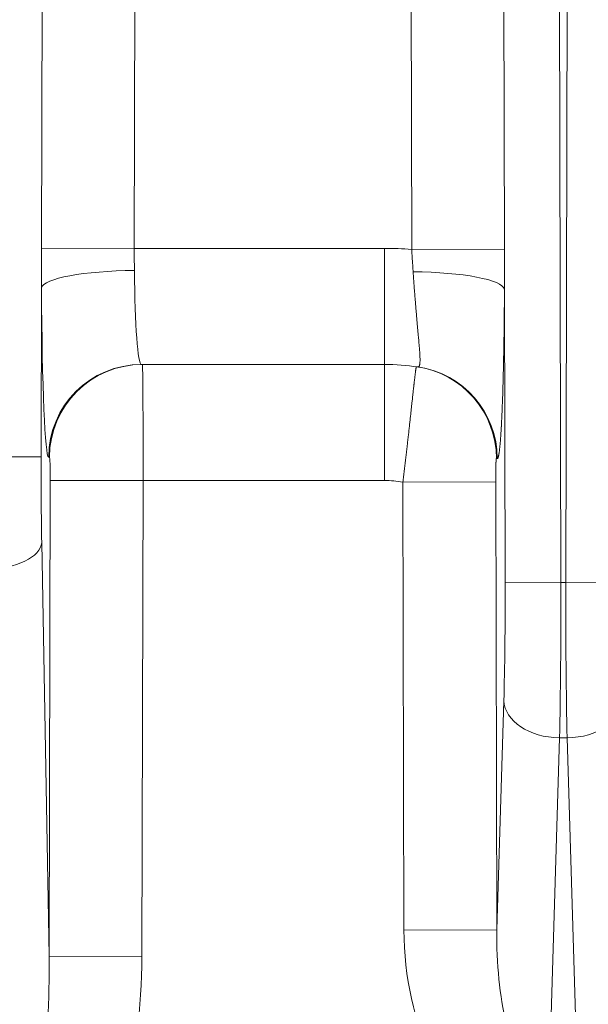
# Model space of a CAD drawing. Extents: x -9 to 599, y 206 to 636.
# Drawn here: x 272 to 282, y 357 to 374 of the extents above; entities that cross this region are included whole.
import ezdxf

# ---------------------------------------------------------------- set-up
doc = ezdxf.new("R2010")
doc.units = 0
doc.header["$MEASUREMENT"] = 0
doc.layers.add('1', color=7, linetype='Continuous', lineweight=0)

msp = doc.modelspace()

# ---------------------------------------------------------------- linework, layer by layer
at = {"layer": '1', "color": 25, "lineweight": 18}
for p, q in [((272.035, 370.128), (272.054, 377.48)), ((273.661, 377.476), (273.642, 370.124)), ((278.449, 370.105), (278.43, 377.476)), ((280.037, 377.48), (280.056, 370.109)), ((281.001, 377.483), (281.035, 364.329)), ((281.12, 364.329), (281.154, 377.483)), ((272.035, 370.128), (273.642, 370.124)), ((273.642, 370.124), (277.978, 370.124)), ((277.978, 368.111), (277.978, 370.124)), ((278.449, 370.105), (280.056, 370.109)), ((272.034, 369.438), (272.027, 366.509)), ((280.069, 364.327), (280.056, 369.417)), ((277.978, 368.111), (273.767, 368.111)), ((277.978, 368.111), (277.978, 366.098)), ((271.061, 366.512), (272.027, 366.509)), ((272.172, 366.505), (272.158, 366.505)), ((272.165, 357.849), (272.186, 366.102)), ((272.186, 366.102), (273.795, 366.098)), ((273.795, 366.098), (273.774, 357.845)), ((277.978, 366.098), (273.795, 366.098)), ((278.295, 366.073), (279.905, 366.077)), ((278.315, 358.304), (278.295, 366.073)), ((279.905, 366.077), (279.925, 358.308)), ((272.037, 365.026), (272.165, 357.849)), ((281.035, 364.329), (280.069, 364.327)), ((281.12, 364.329), (281.035, 364.329)), ((281.12, 364.329), (282.085, 364.327)), ((279.925, 358.308), (280.046, 362.28)), ((281.011, 361.636), (280.84, 356.023)), ((281.144, 361.636), (281.011, 361.636)), ((281.315, 356.023), (281.144, 361.636)), ((278.315, 358.304), (279.925, 358.308)), ((272.165, 357.849), (273.774, 357.845))]:
    msp.add_line(p, q, dxfattribs=at)
at = {"layer": '1', "color": 81, "lineweight": 70}
msp.add_open_spline([(329.983, 437.699), (293.596, 437.699), (257.209, 437.699), (220.822, 437.699), (220.822, 437.085), (220.822, 436.472), (220.822, 435.858), (221.068, 426.244), (221.208, 416.631), (221.191, 407.017), (221.173, 397.403), (220.998, 387.789), (220.822, 378.175), (220.647, 368.561), (220.472, 358.947), (220.454, 349.334), (220.437, 339.72), (220.577, 330.106), (220.822, 320.492), (220.822, 319.878), (220.822, 319.265), (220.822, 318.651), (257.209, 318.651), (293.596, 318.651), (329.983, 318.651), (329.983, 358.334), (329.983, 398.016), (329.983, 437.699)], degree=3, knots=[0, 0, 0, 0, 1, 1, 1, 2, 2, 2, 3, 3, 3, 4, 4, 4, 5, 5, 5, 6, 6, 6, 7, 7, 7, 8, 8, 8, 9, 9, 9, 9], dxfattribs=at)
at = {"layer": '1', "color": 25, "lineweight": 18}
for points, knots in [([(272.034, 369.438), (272.034, 369.466), (272.034, 369.495), (272.034, 369.524), (272.034, 369.552), (272.034, 369.581), (272.034, 369.61), (272.034, 369.639), (272.034, 369.667), (272.034, 369.696), (272.034, 369.725), (272.034, 369.754), (272.034, 369.783), (272.034, 369.811), (272.034, 369.84), (272.035, 369.869), (272.035, 369.898), (272.035, 369.926), (272.035, 369.955), (272.035, 369.984), (272.035, 370.013), (272.035, 370.041), (272.035, 370.07), (272.035, 370.099), (272.035, 370.128)], [0, 0, 0, 0, 1, 1, 1, 2, 2, 2, 3, 3, 3, 4, 4, 4, 5, 5, 5, 6, 6, 6, 7, 7, 7, 8, 8, 8, 8]), ([(273.642, 370.124), (273.642, 370.108), (273.642, 370.092), (273.642, 370.075), (273.642, 370.059), (273.642, 370.043), (273.642, 370.027), (273.642, 370.011), (273.642, 369.995), (273.642, 369.979), (273.642, 369.963), (273.642, 369.947), (273.642, 369.931), (273.642, 369.915), (273.642, 369.899), (273.642, 369.883), (273.643, 369.867), (273.643, 369.851), (273.643, 369.835), (273.643, 369.82), (273.643, 369.804), (273.643, 369.788), (273.643, 369.772), (273.643, 369.756), (273.644, 369.74)], [0, 0, 0, 0, 1, 1, 1, 2, 2, 2, 3, 3, 3, 4, 4, 4, 5, 5, 5, 6, 6, 6, 7, 7, 7, 8, 8, 8, 8]), ([(278.474, 369.718), (278.473, 369.734), (278.472, 369.75), (278.471, 369.766), (278.47, 369.782), (278.469, 369.798), (278.468, 369.814), (278.467, 369.831), (278.466, 369.847), (278.465, 369.863), (278.463, 369.879), (278.462, 369.895), (278.461, 369.911), (278.46, 369.927), (278.459, 369.943), (278.458, 369.959), (278.457, 369.976), (278.456, 369.992), (278.455, 370.008), (278.454, 370.024), (278.453, 370.04), (278.452, 370.057), (278.451, 370.073), (278.45, 370.089), (278.449, 370.105)], [0, 0, 0, 0, 1, 1, 1, 2, 2, 2, 3, 3, 3, 4, 4, 4, 5, 5, 5, 6, 6, 6, 7, 7, 7, 8, 8, 8, 8]), ([(280.056, 370.109), (280.056, 370.081), (280.056, 370.052), (280.056, 370.023), (280.056, 369.994), (280.056, 369.965), (280.056, 369.936), (280.056, 369.907), (280.056, 369.878), (280.056, 369.85), (280.056, 369.821), (280.056, 369.792), (280.056, 369.763), (280.056, 369.734), (280.056, 369.705), (280.056, 369.676), (280.056, 369.648), (280.056, 369.619), (280.056, 369.59), (280.056, 369.561), (280.056, 369.532), (280.056, 369.503), (280.056, 369.475), (280.056, 369.446), (280.056, 369.417)], [0, 0, 0, 0, 1, 1, 1, 2, 2, 2, 3, 3, 3, 4, 4, 4, 5, 5, 5, 6, 6, 6, 7, 7, 7, 8, 8, 8, 8]), ([(278.555, 368.069), (278.558, 368.069), (278.561, 368.069), (278.564, 368.07), (278.567, 368.071), (278.57, 368.072), (278.572, 368.074), (278.574, 368.077), (278.577, 368.08), (278.579, 368.083), (278.581, 368.087), (278.583, 368.091), (278.584, 368.096), (278.586, 368.101), (278.587, 368.106), (278.588, 368.112), (278.588, 368.113), (278.589, 368.113), (278.589, 368.114), (278.589, 368.114), (278.589, 368.114), (278.589, 368.115), (278.589, 368.116), (278.589, 368.116), (278.589, 368.117), (278.59, 368.119), (278.59, 368.121), (278.59, 368.122), (278.591, 368.126), (278.591, 368.129), (278.591, 368.133), (278.592, 368.141), (278.593, 368.149), (278.593, 368.158), (278.594, 368.166), (278.594, 368.176), (278.594, 368.186), (278.594, 368.196), (278.594, 368.206), (278.594, 368.217), (278.593, 368.229), (278.593, 368.24), (278.592, 368.253), (278.592, 368.265), (278.591, 368.278), (278.59, 368.292), (278.59, 368.305), (278.589, 368.319), (278.588, 368.334), (278.587, 368.342), (278.587, 368.349), (278.586, 368.357), (278.586, 368.361), (278.585, 368.364), (278.585, 368.368), (278.585, 368.369), (278.585, 368.37), (278.585, 368.371), (278.585, 368.372), (278.585, 368.373), (278.585, 368.374), (278.584, 368.376), (278.584, 368.378), (278.584, 368.38), (278.583, 368.388), (278.583, 368.396), (278.582, 368.404), (278.581, 368.413), (278.581, 368.421), (278.58, 368.429), (278.579, 368.446), (278.577, 368.464), (278.575, 368.482), (278.574, 368.499), (278.572, 368.518), (278.571, 368.536), (278.569, 368.555), (278.567, 368.574), (278.565, 368.594), (278.564, 368.614), (278.562, 368.634), (278.56, 368.654), (278.558, 368.675), (278.556, 368.696), (278.554, 368.717), (278.552, 368.739), (278.55, 368.761), (278.548, 368.783), (278.547, 368.794), (278.546, 368.806), (278.545, 368.817), (278.545, 368.82), (278.545, 368.823), (278.544, 368.826), (278.544, 368.827), (278.544, 368.828), (278.544, 368.83), (278.544, 368.831), (278.544, 368.833), (278.544, 368.834), (278.543, 368.84), (278.542, 368.846), (278.542, 368.852), (278.54, 368.875), (278.538, 368.898), (278.536, 368.922), (278.534, 368.946), (278.532, 368.97), (278.53, 368.994), (278.528, 369.019), (278.525, 369.044), (278.523, 369.069), (278.521, 369.094), (278.519, 369.119), (278.517, 369.144), (278.515, 369.17), (278.513, 369.196), (278.511, 369.222), (278.509, 369.248), (278.507, 369.275), (278.505, 369.301), (278.503, 369.328), (278.501, 369.355), (278.499, 369.383), (278.498, 369.396), (278.496, 369.41), (278.495, 369.424), (278.495, 369.426), (278.495, 369.427), (278.495, 369.429), (278.495, 369.431), (278.495, 369.432), (278.495, 369.434), (278.494, 369.438), (278.494, 369.441), (278.494, 369.445), (278.493, 369.452), (278.493, 369.458), (278.492, 369.465), (278.49, 369.493), (278.488, 369.521), (278.486, 369.549), (278.484, 369.577), (278.482, 369.605), (278.48, 369.633), (278.478, 369.662), (278.476, 369.69), (278.474, 369.718)], [0, 0, 0, 0, 1, 1, 1, 2, 2, 2, 3, 3, 3, 4, 4, 4, 5, 5, 5, 6, 6, 6, 7, 7, 7, 8, 8, 8, 9, 9, 9, 10, 10, 10, 11, 11, 11, 12, 12, 12, 13, 13, 13, 14, 14, 14, 15, 15, 15, 16, 16, 16, 17, 17, 17, 18, 18, 18, 19, 19, 19, 20, 20, 20, 21, 21, 21, 22, 22, 22, 23, 23, 23, 24, 24, 24, 25, 25, 25, 26, 26, 26, 27, 27, 27, 28, 28, 28, 29, 29, 29, 30, 30, 30, 31, 31, 31, 32, 32, 32, 33, 33, 33, 34, 34, 34, 35, 35, 35, 36, 36, 36, 37, 37, 37, 38, 38, 38, 39, 39, 39, 40, 40, 40, 41, 41, 41, 42, 42, 42, 43, 43, 43, 44, 44, 44, 45, 45, 45, 46, 46, 46, 47, 47, 47, 48, 48, 48, 49, 49, 49, 49]), ([(280.056, 369.417), (280.056, 369.391), (280.056, 369.366), (280.056, 369.341), (280.056, 369.315), (280.056, 369.29), (280.056, 369.265), (280.055, 369.239), (280.055, 369.214), (280.055, 369.189), (280.055, 369.164), (280.055, 369.139), (280.055, 369.114), (280.054, 369.089), (280.054, 369.064), (280.054, 369.039), (280.054, 369.014), (280.053, 368.989), (280.053, 368.964), (280.053, 368.951), (280.053, 368.939), (280.053, 368.926), (280.053, 368.92), (280.053, 368.914), (280.053, 368.908), (280.053, 368.905), (280.053, 368.902), (280.053, 368.899), (280.053, 368.895), (280.053, 368.892), (280.052, 368.889), (280.052, 368.865), (280.052, 368.84), (280.052, 368.815), (280.051, 368.791), (280.051, 368.767), (280.051, 368.742), (280.051, 368.718), (280.05, 368.694), (280.05, 368.67), (280.05, 368.646), (280.049, 368.622), (280.049, 368.599), (280.049, 368.575), (280.048, 368.552), (280.048, 368.528), (280.048, 368.505), (280.047, 368.482), (280.047, 368.458), (280.046, 368.435), (280.046, 368.412), (280.046, 368.389), (280.045, 368.367), (280.045, 368.344), (280.044, 368.321), (280.044, 368.299), (280.044, 368.276), (280.043, 368.254), (280.043, 368.232), (280.042, 368.209), (280.042, 368.187), (280.041, 368.165), (280.041, 368.143), (280.041, 368.122), (280.04, 368.1), (280.04, 368.078), (280.039, 368.057), (280.039, 368.035), (280.038, 368.014), (280.038, 367.993), (280.037, 367.971), (280.037, 367.95), (280.036, 367.929), (280.036, 367.908), (280.035, 367.888), (280.034, 367.867), (280.034, 367.856), (280.034, 367.846), (280.034, 367.836), (280.034, 367.833), (280.034, 367.831), (280.033, 367.828), (280.033, 367.826), (280.033, 367.823), (280.033, 367.821), (280.033, 367.815), (280.033, 367.81), (280.033, 367.805), (280.032, 367.785), (280.032, 367.765), (280.031, 367.745), (280.031, 367.725), (280.03, 367.705), (280.029, 367.686), (280.029, 367.666), (280.028, 367.647), (280.028, 367.628), (280.027, 367.609), (280.026, 367.59), (280.026, 367.571), (280.025, 367.553), (280.025, 367.534), (280.024, 367.516), (280.023, 367.498), (280.023, 367.48), (280.022, 367.462), (280.021, 367.444), (280.021, 367.427), (280.02, 367.409), (280.019, 367.392), (280.019, 367.375), (280.018, 367.358), (280.017, 367.341), (280.017, 367.324), (280.016, 367.308), (280.015, 367.291), (280.015, 367.275), (280.014, 367.258), (280.013, 367.242), (280.012, 367.226), (280.012, 367.211), (280.011, 367.195), (280.01, 367.179), (280.01, 367.164), (280.009, 367.149), (280.008, 367.134), (280.007, 367.119), (280.007, 367.104), (280.006, 367.089), (280.005, 367.075), (280.004, 367.061), (280.004, 367.046), (280.003, 367.032), (280.003, 367.029), (280.002, 367.025), (280.002, 367.022), (280.002, 367.021), (280.002, 367.02), (280.002, 367.019), (280.002, 367.018), (280.002, 367.018), (280.002, 367.017), (280.002, 367.015), (280.002, 367.013), (280.002, 367.011), (280.001, 367.005), (280.001, 366.998), (280, 366.991), (280, 366.978), (279.999, 366.964), (279.998, 366.951), (279.997, 366.938), (279.996, 366.926), (279.996, 366.913), (279.995, 366.901), (279.994, 366.889), (279.993, 366.877), (279.992, 366.865), (279.991, 366.853), (279.991, 366.842), (279.99, 366.83), (279.989, 366.819), (279.988, 366.808), (279.987, 366.798), (279.986, 366.787), (279.986, 366.777), (279.985, 366.766), (279.984, 366.756), (279.983, 366.746), (279.982, 366.737), (279.981, 366.727), (279.98, 366.718), (279.98, 366.709), (279.979, 366.699), (279.978, 366.691), (279.977, 366.682), (279.976, 366.673), (279.975, 366.665), (279.974, 366.657), (279.973, 366.649), (279.973, 366.641), (279.972, 366.633), (279.971, 366.626), (279.97, 366.619), (279.969, 366.612), (279.968, 366.605), (279.967, 366.598), (279.966, 366.591), (279.965, 366.585), (279.964, 366.579), (279.964, 366.576), (279.963, 366.573), (279.963, 366.57), (279.963, 366.568), (279.963, 366.567), (279.962, 366.566), (279.962, 366.565), (279.962, 366.564), (279.962, 366.563), (279.962, 366.563), (279.962, 366.563), (279.962, 366.562), (279.962, 366.562), (279.962, 366.562), (279.962, 366.561), (279.961, 366.556), (279.96, 366.55), (279.959, 366.545), (279.958, 366.54), (279.957, 366.536), (279.956, 366.531), (279.955, 366.527), (279.954, 366.523), (279.953, 366.519), (279.952, 366.515), (279.951, 366.511), (279.95, 366.508), (279.949, 366.505), (279.949, 366.502), (279.948, 366.499), (279.947, 366.496), (279.946, 366.494), (279.945, 366.492), (279.944, 366.49), (279.943, 366.488), (279.942, 366.486), (279.941, 366.485), (279.94, 366.483), (279.939, 366.482), (279.938, 366.481), (279.937, 366.481), (279.936, 366.48), (279.935, 366.48), (279.934, 366.48), (279.933, 366.48)], [0, 0, 0, 0, 1, 1, 1, 2, 2, 2, 3, 3, 3, 4, 4, 4, 5, 5, 5, 6, 6, 6, 7, 7, 7, 8, 8, 8, 9, 9, 9, 10, 10, 10, 11, 11, 11, 12, 12, 12, 13, 13, 13, 14, 14, 14, 15, 15, 15, 16, 16, 16, 17, 17, 17, 18, 18, 18, 19, 19, 19, 20, 20, 20, 21, 21, 21, 22, 22, 22, 23, 23, 23, 24, 24, 24, 25, 25, 25, 26, 26, 26, 27, 27, 27, 28, 28, 28, 29, 29, 29, 30, 30, 30, 31, 31, 31, 32, 32, 32, 33, 33, 33, 34, 34, 34, 35, 35, 35, 36, 36, 36, 37, 37, 37, 38, 38, 38, 39, 39, 39, 40, 40, 40, 41, 41, 41, 42, 42, 42, 43, 43, 43, 44, 44, 44, 45, 45, 45, 46, 46, 46, 47, 47, 47, 48, 48, 48, 49, 49, 49, 50, 50, 50, 51, 51, 51, 52, 52, 52, 53, 53, 53, 54, 54, 54, 55, 55, 55, 56, 56, 56, 57, 57, 57, 58, 58, 58, 59, 59, 59, 60, 60, 60, 61, 61, 61, 62, 62, 62, 63, 63, 63, 64, 64, 64, 65, 65, 65, 66, 66, 66, 67, 67, 67, 68, 68, 68, 69, 69, 69, 70, 70, 70, 71, 71, 71, 72, 72, 72, 73, 73, 73, 74, 74, 74, 75, 75, 75, 76, 76, 76, 77, 77, 77, 78, 78, 78, 78]), ([(278.295, 366.073), (278.298, 366.089), (278.3, 366.106), (278.302, 366.122), (278.304, 366.139), (278.306, 366.155), (278.308, 366.171), (278.31, 366.188), (278.312, 366.204), (278.314, 366.22), (278.316, 366.237), (278.318, 366.253), (278.32, 366.269), (278.322, 366.285), (278.324, 366.301), (278.326, 366.318), (278.328, 366.334), (278.33, 366.35), (278.332, 366.366), (278.334, 366.382), (278.336, 366.398), (278.337, 366.414), (278.339, 366.43), (278.341, 366.446), (278.343, 366.462), (278.345, 366.478), (278.347, 366.494), (278.349, 366.51), (278.351, 366.526), (278.353, 366.542), (278.354, 366.557), (278.356, 366.573), (278.358, 366.589), (278.36, 366.605), (278.362, 366.621), (278.364, 366.636), (278.366, 366.652), (278.367, 366.668), (278.369, 366.683), (278.371, 366.699), (278.372, 366.707), (278.373, 366.715), (278.374, 366.722), (278.374, 366.726), (278.375, 366.73), (278.375, 366.734), (278.375, 366.736), (278.375, 366.738), (278.376, 366.74), (278.376, 366.742), (278.376, 366.744), (278.376, 366.746), (278.378, 366.761), (278.38, 366.777), (278.382, 366.792), (278.383, 366.807), (278.385, 366.823), (278.387, 366.838), (278.388, 366.853), (278.39, 366.868), (278.392, 366.883), (278.394, 366.898), (278.395, 366.913), (278.397, 366.928), (278.399, 366.942), (278.4, 366.957), (278.402, 366.971), (278.403, 366.986), (278.405, 367), (278.407, 367.015), (278.408, 367.029), (278.41, 367.043), (278.411, 367.058), (278.413, 367.072), (278.414, 367.086), (278.416, 367.1), (278.418, 367.114), (278.419, 367.128), (278.421, 367.142), (278.422, 367.155), (278.424, 367.169), (278.425, 367.183), (278.427, 367.196), (278.428, 367.21), (278.43, 367.223), (278.431, 367.236), (278.432, 367.25), (278.434, 367.263), (278.435, 367.276), (278.437, 367.289), (278.438, 367.302), (278.439, 367.309), (278.44, 367.315), (278.44, 367.322), (278.441, 367.323), (278.441, 367.325), (278.441, 367.326), (278.441, 367.327), (278.441, 367.328), (278.441, 367.329), (278.441, 367.33), (278.441, 367.331), (278.441, 367.331), (278.442, 367.335), (278.442, 367.338), (278.442, 367.341), (278.444, 367.354), (278.445, 367.366), (278.447, 367.379), (278.448, 367.391), (278.449, 367.404), (278.451, 367.416), (278.452, 367.428), (278.453, 367.44), (278.454, 367.452), (278.456, 367.464), (278.457, 367.475), (278.458, 367.487), (278.46, 367.498), (278.461, 367.51), (278.462, 367.521), (278.463, 367.532), (278.464, 367.543), (278.466, 367.554), (278.467, 367.565), (278.468, 367.576), (278.469, 367.587), (278.47, 367.597), (278.472, 367.608), (278.473, 367.618), (278.474, 367.628), (278.475, 367.639), (278.476, 367.649), (278.477, 367.659), (278.478, 367.669), (278.479, 367.678), (278.48, 367.688), (278.481, 367.698), (278.482, 367.707), (278.484, 367.717), (278.485, 367.726), (278.486, 367.735), (278.487, 367.744), (278.488, 367.753), (278.489, 367.762), (278.489, 367.767), (278.49, 367.771), (278.49, 367.775), (278.49, 367.776), (278.49, 367.776), (278.49, 367.777), (278.49, 367.777), (278.49, 367.778), (278.49, 367.778), (278.491, 367.78), (278.491, 367.781), (278.491, 367.782), (278.491, 367.784), (278.491, 367.786), (278.492, 367.788), (278.493, 367.797), (278.493, 367.805), (278.494, 367.813), (278.495, 367.821), (278.496, 367.829), (278.497, 367.837), (278.498, 367.844), (278.499, 367.852), (278.5, 367.859), (278.501, 367.867), (278.501, 367.874), (278.502, 367.881), (278.503, 367.888), (278.504, 367.895), (278.505, 367.901), (278.505, 367.908), (278.506, 367.914), (278.507, 367.921), (278.508, 367.927), (278.508, 367.933), (278.509, 367.939), (278.51, 367.945), (278.511, 367.95), (278.511, 367.956), (278.512, 367.961), (278.513, 367.967), (278.513, 367.972), (278.514, 367.977), (278.515, 367.982), (278.515, 367.987), (278.516, 367.991), (278.516, 367.996), (278.517, 368), (278.518, 368.005), (278.518, 368.009), (278.519, 368.013), (278.519, 368.017), (278.52, 368.021), (278.52, 368.024), (278.521, 368.025), (278.521, 368.025), (278.521, 368.026), (278.521, 368.026), (278.521, 368.026), (278.521, 368.027), (278.521, 368.028), (278.521, 368.029), (278.521, 368.03), (278.521, 368.031), (278.522, 368.033), (278.522, 368.035), (278.522, 368.038), (278.523, 368.041), (278.523, 368.044), (278.524, 368.046), (278.524, 368.049), (278.525, 368.051), (278.525, 368.054), (278.526, 368.056), (278.526, 368.058), (278.526, 368.06), (278.527, 368.062), (278.527, 368.063), (278.527, 368.065), (278.528, 368.066), (278.528, 368.068), (278.528, 368.069), (278.529, 368.07), (278.529, 368.07), (278.529, 368.071), (278.529, 368.072), (278.53, 368.072), (278.53, 368.073), (278.53, 368.073), (278.53, 368.073)], [0, 0, 0, 0, 1, 1, 1, 2, 2, 2, 3, 3, 3, 4, 4, 4, 5, 5, 5, 6, 6, 6, 7, 7, 7, 8, 8, 8, 9, 9, 9, 10, 10, 10, 11, 11, 11, 12, 12, 12, 13, 13, 13, 14, 14, 14, 15, 15, 15, 16, 16, 16, 17, 17, 17, 18, 18, 18, 19, 19, 19, 20, 20, 20, 21, 21, 21, 22, 22, 22, 23, 23, 23, 24, 24, 24, 25, 25, 25, 26, 26, 26, 27, 27, 27, 28, 28, 28, 29, 29, 29, 30, 30, 30, 31, 31, 31, 32, 32, 32, 33, 33, 33, 34, 34, 34, 35, 35, 35, 36, 36, 36, 37, 37, 37, 38, 38, 38, 39, 39, 39, 40, 40, 40, 41, 41, 41, 42, 42, 42, 43, 43, 43, 44, 44, 44, 45, 45, 45, 46, 46, 46, 47, 47, 47, 48, 48, 48, 49, 49, 49, 50, 50, 50, 51, 51, 51, 52, 52, 52, 53, 53, 53, 54, 54, 54, 55, 55, 55, 56, 56, 56, 57, 57, 57, 58, 58, 58, 59, 59, 59, 60, 60, 60, 61, 61, 61, 62, 62, 62, 63, 63, 63, 64, 64, 64, 65, 65, 65, 66, 66, 66, 67, 67, 67, 68, 68, 68, 69, 69, 69, 70, 70, 70, 71, 71, 71, 72, 72, 72, 73, 73, 73, 74, 74, 74, 75, 75, 75, 76, 76, 76, 77, 77, 77, 78, 78, 78, 78]), ([(279.918, 366.482), (279.918, 366.482), (279.918, 366.482), (279.918, 366.481), (279.917, 366.481), (279.917, 366.481), (279.917, 366.48), (279.917, 366.479), (279.916, 366.479), (279.916, 366.478), (279.916, 366.477), (279.916, 366.476), (279.915, 366.474), (279.915, 366.474), (279.915, 366.474), (279.915, 366.473), (279.915, 366.473), (279.915, 366.473), (279.915, 366.473), (279.915, 366.473), (279.915, 366.472), (279.915, 366.472), (279.915, 366.472), (279.915, 366.471), (279.915, 366.47), (279.915, 366.468), (279.914, 366.467), (279.914, 366.465), (279.914, 366.463), (279.914, 366.461), (279.913, 366.458), (279.913, 366.456), (279.913, 366.454), (279.913, 366.451), (279.913, 366.449), (279.912, 366.446), (279.912, 366.443), (279.912, 366.44), (279.912, 366.437), (279.912, 366.434), (279.911, 366.431), (279.911, 366.428), (279.911, 366.424), (279.911, 366.424), (279.911, 366.424), (279.911, 366.423), (279.911, 366.423), (279.911, 366.422), (279.911, 366.422), (279.911, 366.421), (279.911, 366.42), (279.911, 366.419), (279.91, 366.417), (279.91, 366.416), (279.91, 366.414), (279.91, 366.41), (279.91, 366.406), (279.91, 366.402), (279.91, 366.398), (279.909, 366.394), (279.909, 366.39), (279.909, 366.386), (279.909, 366.381), (279.909, 366.377), (279.909, 366.373), (279.908, 366.368), (279.908, 366.363), (279.908, 366.359), (279.908, 366.354), (279.908, 366.349), (279.908, 366.344), (279.907, 366.339), (279.907, 366.334), (279.907, 366.333), (279.907, 366.332), (279.907, 366.332), (279.907, 366.331), (279.907, 366.33), (279.907, 366.33), (279.907, 366.329), (279.907, 366.327), (279.907, 366.326), (279.907, 366.323), (279.907, 366.321), (279.907, 366.318), (279.907, 366.313), (279.907, 366.307), (279.907, 366.302), (279.906, 366.296), (279.906, 366.291), (279.906, 366.285), (279.906, 366.279), (279.906, 366.273), (279.906, 366.268), (279.906, 366.262), (279.906, 366.256), (279.906, 366.25), (279.906, 366.244), (279.905, 366.238), (279.905, 366.232), (279.905, 366.226), (279.905, 366.219), (279.905, 366.213), (279.905, 366.212), (279.905, 366.212), (279.905, 366.211), (279.905, 366.21), (279.905, 366.209), (279.905, 366.208), (279.905, 366.207), (279.905, 366.205), (279.905, 366.204), (279.905, 366.201), (279.905, 366.197), (279.905, 366.194), (279.905, 366.188), (279.905, 366.181), (279.905, 366.175), (279.905, 366.169), (279.905, 366.162), (279.905, 366.156), (279.905, 366.149), (279.905, 366.143), (279.905, 366.136), (279.905, 366.13), (279.905, 366.123), (279.905, 366.117), (279.905, 366.11), (279.905, 366.103), (279.905, 366.097), (279.905, 366.09), (279.905, 366.084), (279.905, 366.077)], [0, 0, 0, 0, 1, 1, 1, 2, 2, 2, 3, 3, 3, 4, 4, 4, 5, 5, 5, 6, 6, 6, 7, 7, 7, 8, 8, 8, 9, 9, 9, 10, 10, 10, 11, 11, 11, 12, 12, 12, 13, 13, 13, 14, 14, 14, 15, 15, 15, 16, 16, 16, 17, 17, 17, 18, 18, 18, 19, 19, 19, 20, 20, 20, 21, 21, 21, 22, 22, 22, 23, 23, 23, 24, 24, 24, 25, 25, 25, 26, 26, 26, 27, 27, 27, 28, 28, 28, 29, 29, 29, 30, 30, 30, 31, 31, 31, 32, 32, 32, 33, 33, 33, 34, 34, 34, 35, 35, 35, 36, 36, 36, 37, 37, 37, 38, 38, 38, 39, 39, 39, 40, 40, 40, 41, 41, 41, 42, 42, 42, 43, 43, 43, 44, 44, 44, 44])]:
    msp.add_open_spline(points, degree=3, knots=knots, dxfattribs=at)
for points in [[(278.449, 370.105), (278.292, 370.118), (278.135, 370.124), (277.978, 370.124)], [(273.644, 369.74), (272.777, 369.736), (272.066, 369.603), (272.034, 369.438)], [(273.644, 369.74), (273.651, 368.794), (273.703, 368.111), (273.767, 368.111)], [(280.056, 369.417), (280.025, 369.579), (279.33, 369.712), (278.474, 369.718)], [(272.034, 369.438), (272.042, 367.735), (272.094, 366.505), (272.158, 366.505)], [(273.767, 368.111), (272.88, 368.111), (272.16, 367.392), (272.158, 366.505)], [(273.782, 368.111), (272.895, 368.111), (272.175, 367.392), (272.172, 366.505)], [(273.795, 366.098), (273.796, 367.21), (273.79, 368.111), (273.782, 368.111)], [(278.555, 368.069), (278.364, 368.097), (278.171, 368.111), (277.978, 368.111)], [(279.918, 366.482), (279.916, 367.284), (279.325, 367.963), (278.53, 368.073)], [(279.933, 366.48), (279.931, 367.278), (279.345, 367.955), (278.555, 368.069)], [(272.027, 366.509), (272.026, 365.99), (272.029, 365.48), (272.037, 365.026)], [(272.186, 366.102), (272.187, 366.325), (272.181, 366.505), (272.172, 366.505)], [(279.933, 366.48), (279.928, 366.481), (279.923, 366.481), (279.918, 366.482)], [(278.295, 366.073), (278.19, 366.09), (278.084, 366.098), (277.978, 366.098)], [(271.072, 364.56), (271.593, 364.567), (272.02, 364.773), (272.037, 365.026)], [(280.046, 362.28), (280.063, 362.842), (280.071, 363.571), (280.069, 364.327)], [(281.011, 361.636), (281.029, 362.375), (281.037, 363.335), (281.035, 364.329)], [(281.12, 364.329), (281.118, 363.335), (281.126, 362.375), (281.144, 361.636)], [(280.046, 362.28), (280.061, 361.93), (280.489, 361.645), (281.011, 361.636)], [(281.144, 361.636), (281.666, 361.645), (282.094, 361.93), (282.109, 362.28)], [(278.315, 358.304), (278.318, 357.488), (278.493, 356.7), (278.818, 356.055)], [(279.925, 358.308), (279.917, 357.72), (279.975, 357.155), (280.089, 356.694)], [(272.065, 355.692), (272.137, 356.346), (272.172, 357.088), (272.165, 357.849)], [(273.45, 355.313), (273.66, 356.082), (273.772, 356.952), (273.774, 357.845)]]:
    msp.add_open_spline(points, degree=3, dxfattribs=at)

doc.saveas('drawing.dxf')
